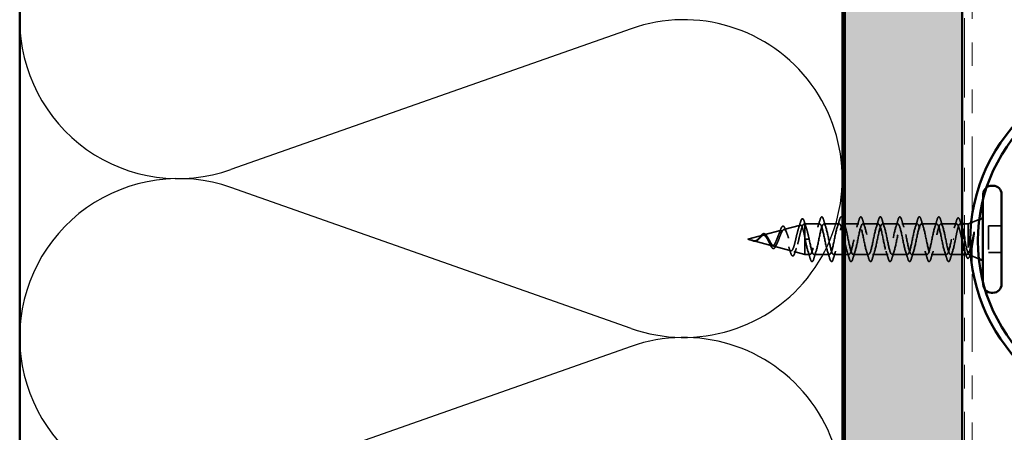
# Model space of a CAD drawing. Units: inches. Extents: x 0.6 to 33.4, y 0.6 to 21.4.
# Drawn here: x 7.5 to 11.7, y 11.8 to 13.6 of the extents above; entities that cross this region are included whole.
import ezdxf

# ---------------------------------------------------------------- set-up
doc = ezdxf.new("R2010")
doc.units = ezdxf.units.IN
doc.header["$LTSCALE"] = 2
doc.header["$MEASUREMENT"] = 0
doc.linetypes.add('DASHED', pattern=[0.2067, 0.1654, -0.0413])
doc.linetypes.add('DOUBLE_DASH_CHAIN', pattern=[1.2403, 0.6614, -0.0827, 0.1654, -0.0827, 0.1654, -0.0827])
for name, color, linetype, lineweight in [('Hatch (ANSI)', 7, 'Continuous', 18), ('Hidden (ANSI)', 7, 'DASHED', 35), ('Sketch Geometry (ANSI)', 7, 'Continuous', 25), ('Symbol (ANSI)', 7, 'Continuous', 25), ('Visible (ANSI)', 7, 'Continuous', 50)]:
    doc.layers.add(name, color=color, linetype=linetype, lineweight=lineweight)
doc.styles.add('Note Text (ANSI)', font='tahoma.ttf')
doc.dimstyles.new('Default (ANSI)$7', dxfattribs={"dimscale": 2, "dimtxt": 0.12, "dimasz": 0.098425, "dimexe": 0.125, "dimexo": 0.0625, "dimgap": 0.031496, "dimtad": 0, "dimtih": 1, "dimtoh": 1, "dimrnd": 1e-08, "dimzin": 4, "dimdsep": 46, "dimtxsty": 'Note Text (ANSI)', "dimcen": 0.09, "dimdle": 0.393701, "dimclrd": 256, "dimclre": 256, "dimclrt": 256, "dimadec": 0, "dimazin": 1, "dimtfac": 1, "dimtofl": 0, "dimtmove": 0, "dimatfit": 3, "dimfxl": 1, "dimtolj": 1, "dimtzin": 4, "dimlwd": -1, "dimlwe": -1, "dimarcsym": 0})

msp = doc.modelspace()

# ---------------------------------------------------------------- hatches: boundary and pattern name
at = {"layer": 'Hatch (ANSI)', "true_color": 0x804000}
h = msp.add_hatch(dxfattribs=at)
h.set_pattern_fill('INSUL', color=36, scale=0.75, angle=90, style=0)
h.paths.add_polyline_path([(10.97453, 1.37421), (10.97453, 17.79506), (11.47453, 17.79506), (11.47453, 1.37421)])

# ---------------------------------------------------------------- linework, layer by layer
at = {"layer": 'Hidden (ANSI)', "ltscale": 0.090585}
msp.add_line((11.56228, 12.84287), (11.56228, 12.81956), dxfattribs=at)
at = {"layer": 'Hidden (ANSI)', "ltscale": 0.047199}
msp.add_line((11.50028, 12.71737), (11.54634, 12.73594), dxfattribs=at)
at = {"layer": 'Hidden (ANSI)', "color": 30, "linetype": 'DOUBLE_DASH_CHAIN', "lineweight": 18, "ltscale": 0.034346, "true_color": 0xff8000}
msp.add_line((11.51653, 12.53692), (11.51653, 12.75395), dxfattribs=at)
at = {"layer": 'Hidden (ANSI)', "ltscale": 0.069707}
msp.add_line((10.71546, 12.69334), (10.78627, 12.71228), dxfattribs=at)
at = {"layer": 'Hidden (ANSI)', "ltscale": 0.004328}
msp.add_line((10.80078, 12.71617), (10.80528, 12.71737), dxfattribs=at)
at = {"layer": 'Hidden (ANSI)', "ltscale": 0.020374}
msp.add_line((10.80528, 12.71737), (10.80528, 12.71385), dxfattribs=at)
at = {"layer": 'Hidden (ANSI)', "ltscale": 0.060136}
msp.add_line((10.86853, 12.71737), (10.80528, 12.71737), dxfattribs=at)
at = {"layer": 'Hidden (ANSI)', "ltscale": 0.071462}
msp.add_line((10.80528, 12.71385), (10.80528, 12.65782), dxfattribs=at)
at = {"layer": 'Hidden (ANSI)', "ltscale": 0.062755}
for p, q in [((10.95153, 12.71737), (10.88553, 12.71737)), ((11.11753, 12.71737), (11.05153, 12.71737)), ((11.20053, 12.71737), (11.13453, 12.71737)), ((11.28353, 12.71737), (11.21753, 12.71737)), ((11.36653, 12.71737), (11.30053, 12.71737)), ((10.91003, 12.58737), (10.84403, 12.58737)), ((11.07603, 12.58737), (11.01003, 12.58737)), ((11.15903, 12.58737), (11.09303, 12.58737)), ((11.24203, 12.58737), (11.17603, 12.58737)), ((11.32503, 12.58737), (11.25903, 12.58737)), ((11.40803, 12.58737), (11.34203, 12.58737))]:
    msp.add_line(p, q, dxfattribs=at)
at = {"layer": 'Hidden (ANSI)', "ltscale": 0.004078}
msp.add_line((10.97291, 12.71737), (10.96853, 12.71737), dxfattribs=at)
at = {"layer": 'Hidden (ANSI)', "ltscale": 0.057038}
msp.add_line((11.03453, 12.71737), (10.97453, 12.71737), dxfattribs=at)
at = {"layer": 'Hidden (ANSI)', "ltscale": 0.063883}
msp.add_line((11.45071, 12.71737), (11.38353, 12.71737), dxfattribs=at)
at = {"layer": 'Hidden (ANSI)', "ltscale": 0.00865}
msp.add_line((11.47453, 12.71737), (11.46534, 12.71737), dxfattribs=at)
at = {"layer": 'Hidden (ANSI)', "ltscale": 0.014897}
msp.add_line((11.50028, 12.71737), (11.48453, 12.71737), dxfattribs=at)
at = {"layer": 'Hidden (ANSI)', "ltscale": 0.173517}
msp.add_line((11.50028, 12.71737), (11.50028, 12.59102), dxfattribs=at)
at = {"layer": 'Hidden (ANSI)', "ltscale": 0.107515}
msp.add_line((11.58628, 12.70887), (11.58628, 12.59587), dxfattribs=at)
at = {"layer": 'Hidden (ANSI)', "ltscale": 0.053232}
for p, q in [((11.64228, 12.70887), (11.58628, 12.70887)), ((11.64228, 12.59587), (11.58628, 12.59587))]:
    msp.add_line(p, q, dxfattribs=at)
at = {"layer": 'Hidden (ANSI)', "ltscale": 0.062337}
msp.add_line((10.56228, 12.65237), (10.62561, 12.66931), dxfattribs=at)
at = {"layer": 'Hidden (ANSI)', "ltscale": 0.022741}
msp.add_line((10.56228, 12.65237), (10.58544, 12.64617), dxfattribs=at)
at = {"layer": 'Hidden (ANSI)', "ltscale": 0.074634}
msp.add_line((10.63013, 12.67052), (10.70594, 12.6908), dxfattribs=at)
at = {"layer": 'Hidden (ANSI)', "ltscale": 0.102337}
msp.add_line((10.80528, 12.65782), (10.80528, 12.58737), dxfattribs=at)
at = {"layer": 'Hidden (ANSI)', "ltscale": 0.028664}
for p, q in [((10.81381, 12.65237), (10.80628, 12.65237)), ((10.82328, 12.65237), (10.81574, 12.65237))]:
    msp.add_line(p, q, dxfattribs=at)
at = {"layer": 'Hidden (ANSI)', "ltscale": 0.002412}
for p, q in [((10.81381, 12.65237), (10.81574, 12.65237)), ((11.43824, 12.65237), (11.43631, 12.65237))]:
    msp.add_line(p, q, dxfattribs=at)
at = {"layer": 'Hidden (ANSI)', "ltscale": 0.077103}
msp.add_line((10.58746, 12.64563), (10.66577, 12.62468), dxfattribs=at)
at = {"layer": 'Hidden (ANSI)', "ltscale": 0.072171}
msp.add_line((10.67279, 12.62281), (10.7461, 12.6032), dxfattribs=at)
at = {"layer": 'Hidden (ANSI)', "ltscale": 0.046387}
msp.add_line((10.75812, 12.59998), (10.80528, 12.58737), dxfattribs=at)
at = {"layer": 'Hidden (ANSI)', "ltscale": 0.020614}
msp.add_line((10.82703, 12.58737), (10.80528, 12.58737), dxfattribs=at)
at = {"layer": 'Hidden (ANSI)', "ltscale": 0.035616}
msp.add_line((10.96453, 12.58737), (10.92703, 12.58737), dxfattribs=at)
at = {"layer": 'Hidden (ANSI)', "ltscale": 0.017516}
msp.add_line((10.99303, 12.58737), (10.97453, 12.58737), dxfattribs=at)
at = {"layer": 'Hidden (ANSI)', "ltscale": 0.047044}
msp.add_line((11.47453, 12.58737), (11.42503, 12.58737), dxfattribs=at)
at = {"layer": 'Hidden (ANSI)', "ltscale": 0.009472}
msp.add_line((11.49458, 12.58737), (11.48453, 12.58737), dxfattribs=at)
at = {"layer": 'Hidden (ANSI)', "ltscale": 0.041524}
msp.add_line((11.50408, 12.58584), (11.54461, 12.56949), dxfattribs=at)
at = {"layer": 'Hidden (ANSI)', "ltscale": 0.057236}
msp.add_line((11.56228, 12.4713), (11.56228, 12.46187), dxfattribs=at)
at = {"layer": 'Hidden (ANSI)', "ltscale": 0.033885}
msp.add_arc((11.59928, 12.84287), 0.037, 124.74018, 180, dxfattribs=at)
at = {"layer": 'Hidden (ANSI)', "ltscale": 0.025926}
msp.add_arc((11.59928, 12.46187), 0.037, 180, 222.31877, dxfattribs=at)
at = {"layer": 'Hidden (ANSI)', "ltscale": 0.089635}
msp.add_open_spline([(10.78639, 12.72566), (10.78787, 12.73068), (10.78933, 12.73443), (10.79245, 12.73913), (10.7947, 12.74017), (10.7981, 12.73806), (10.79929, 12.73609), (10.80115, 12.73167), (10.8018, 12.72982), (10.80244, 12.72771)], degree=3, knots=[0, 0, 0, 0, 0.07164699, 0.07164699, 0.14483003, 0.14483003, 0.20533237, 0.20533237, 0.23843808, 0.23843808, 0.23843808, 0.23843808], dxfattribs=at)
at = {"layer": 'Hidden (ANSI)', "ltscale": 0.031888}
for points in [[(10.8597, 12.70339), (10.86311, 12.7138), (10.86634, 12.72446), (10.86947, 12.73515)], [(10.88458, 12.73515), (10.88771, 12.72446), (10.89094, 12.7138), (10.89435, 12.70339)], [(10.9427, 12.70339), (10.94611, 12.7138), (10.94934, 12.72446), (10.95247, 12.73515)], [(11.0257, 12.70339), (11.02911, 12.7138), (11.03234, 12.72446), (11.03547, 12.73515)], [(11.05058, 12.73515), (11.05371, 12.72446), (11.05694, 12.7138), (11.06035, 12.70339)], [(11.1087, 12.70339), (11.11211, 12.7138), (11.11534, 12.72446), (11.11847, 12.73515)], [(11.13358, 12.73515), (11.13671, 12.72446), (11.13994, 12.7138), (11.14335, 12.70339)], [(11.1917, 12.70339), (11.19511, 12.7138), (11.19834, 12.72446), (11.20147, 12.73515)], [(11.21658, 12.73515), (11.21971, 12.72446), (11.22294, 12.7138), (11.22635, 12.70339)], [(11.2747, 12.70339), (11.27811, 12.7138), (11.28134, 12.72446), (11.28447, 12.73515)], [(11.29958, 12.73515), (11.30271, 12.72446), (11.30594, 12.7138), (11.30935, 12.70339)], [(11.3577, 12.70339), (11.36111, 12.7138), (11.36434, 12.72446), (11.36747, 12.73515)], [(11.38258, 12.73515), (11.38571, 12.72446), (11.38894, 12.7138), (11.39235, 12.70339)], [(10.82797, 12.56959), (10.82484, 12.58028), (10.82161, 12.59094), (10.8182, 12.60135)], [(10.85285, 12.60135), (10.84944, 12.59094), (10.84621, 12.58028), (10.84308, 12.56959)], [(10.91097, 12.56959), (10.90784, 12.58028), (10.90461, 12.59094), (10.9012, 12.60135)], [(10.93585, 12.60135), (10.93244, 12.59094), (10.92921, 12.58028), (10.92608, 12.56959)], [(10.99397, 12.56959), (10.99084, 12.58028), (10.98761, 12.59094), (10.9842, 12.60135)], [(11.01885, 12.60135), (11.01544, 12.59094), (11.01221, 12.58028), (11.00908, 12.56959)], [(11.07697, 12.56959), (11.07384, 12.58028), (11.07061, 12.59094), (11.0672, 12.60135)], [(11.10185, 12.60135), (11.09844, 12.59094), (11.09521, 12.58028), (11.09208, 12.56959)], [(11.15997, 12.56959), (11.15684, 12.58028), (11.15361, 12.59094), (11.1502, 12.60135)], [(11.18485, 12.60135), (11.18144, 12.59094), (11.17821, 12.58028), (11.17508, 12.56959)], [(11.24297, 12.56959), (11.23984, 12.58028), (11.23661, 12.59094), (11.2332, 12.60135)], [(11.26785, 12.60135), (11.26444, 12.59094), (11.26121, 12.58028), (11.25808, 12.56959)], [(11.32597, 12.56959), (11.32284, 12.58028), (11.31961, 12.59094), (11.3162, 12.60135)], [(11.35085, 12.60135), (11.34744, 12.59094), (11.34421, 12.58028), (11.34108, 12.56959)], [(11.40897, 12.56959), (11.40584, 12.58028), (11.40261, 12.59094), (11.3992, 12.60135)], [(11.43385, 12.60135), (11.43044, 12.59094), (11.42721, 12.58028), (11.42408, 12.56959)]]:
    msp.add_open_spline(points, degree=3, dxfattribs=at)
at = {"layer": 'Hidden (ANSI)', "ltscale": 0.090851}
for points in [[(10.86947, 12.73515), (10.87096, 12.74022), (10.87242, 12.74378), (10.87494, 12.74673), (10.87594, 12.74738), (10.8789, 12.74734), (10.8803, 12.74572), (10.88259, 12.74124), (10.88359, 12.73852), (10.88458, 12.73515)], [(11.03547, 12.73515), (11.03696, 12.74022), (11.03842, 12.74378), (11.04094, 12.74673), (11.04194, 12.74738), (11.0449, 12.74734), (11.0463, 12.74572), (11.04859, 12.74124), (11.04959, 12.73852), (11.05058, 12.73515)], [(11.11847, 12.73515), (11.11996, 12.74022), (11.12142, 12.74378), (11.12394, 12.74673), (11.12494, 12.74738), (11.1279, 12.74734), (11.1293, 12.74572), (11.13159, 12.74124), (11.13259, 12.73852), (11.13358, 12.73515)], [(11.20147, 12.73515), (11.20296, 12.74022), (11.20442, 12.74378), (11.20694, 12.74673), (11.20794, 12.74738), (11.2109, 12.74734), (11.2123, 12.74572), (11.21459, 12.74124), (11.21559, 12.73852), (11.21658, 12.73515)], [(11.28447, 12.73515), (11.28596, 12.74022), (11.28742, 12.74378), (11.28994, 12.74673), (11.29094, 12.74738), (11.2939, 12.74734), (11.2953, 12.74572), (11.29759, 12.74124), (11.29859, 12.73852), (11.29958, 12.73515)], [(11.36747, 12.73515), (11.36896, 12.74022), (11.37042, 12.74378), (11.37294, 12.74673), (11.37394, 12.74738), (11.3769, 12.74734), (11.3783, 12.74572), (11.38059, 12.74124), (11.38159, 12.73852), (11.38258, 12.73515)], [(10.84308, 12.56959), (10.84159, 12.56452), (10.84013, 12.56096), (10.83761, 12.55801), (10.83661, 12.55735), (10.83365, 12.5574), (10.83225, 12.55902), (10.82996, 12.5635), (10.82896, 12.56621), (10.82797, 12.56959)], [(10.92608, 12.56959), (10.92459, 12.56452), (10.92313, 12.56096), (10.92061, 12.55801), (10.91961, 12.55735), (10.91665, 12.5574), (10.91525, 12.55902), (10.91296, 12.5635), (10.91196, 12.56621), (10.91097, 12.56959)], [(11.00908, 12.56959), (11.00759, 12.56452), (11.00613, 12.56096), (11.00361, 12.55801), (11.00261, 12.55735), (10.99965, 12.5574), (10.99825, 12.55902), (10.99596, 12.5635), (10.99496, 12.56621), (10.99397, 12.56959)], [(11.09208, 12.56959), (11.09059, 12.56452), (11.08913, 12.56096), (11.08661, 12.55801), (11.08561, 12.55735), (11.08265, 12.5574), (11.08125, 12.55902), (11.07896, 12.5635), (11.07796, 12.56621), (11.07697, 12.56959)], [(11.17508, 12.56959), (11.17359, 12.56452), (11.17213, 12.56096), (11.16961, 12.55801), (11.16861, 12.55735), (11.16565, 12.5574), (11.16425, 12.55902), (11.16196, 12.5635), (11.16096, 12.56621), (11.15997, 12.56959)], [(11.25808, 12.56959), (11.25659, 12.56452), (11.25513, 12.56096), (11.25261, 12.55801), (11.25161, 12.55735), (11.24865, 12.5574), (11.24725, 12.55902), (11.24496, 12.5635), (11.24396, 12.56621), (11.24297, 12.56959)], [(11.34108, 12.56959), (11.33959, 12.56452), (11.33813, 12.56096), (11.33561, 12.55801), (11.33461, 12.55735), (11.33165, 12.5574), (11.33025, 12.55902), (11.32796, 12.5635), (11.32696, 12.56621), (11.32597, 12.56959)], [(11.42408, 12.56959), (11.42259, 12.56452), (11.42113, 12.56096), (11.41861, 12.55801), (11.41761, 12.55735), (11.41465, 12.5574), (11.41325, 12.55902), (11.41096, 12.5635), (11.40996, 12.56621), (11.40897, 12.56959)]]:
    msp.add_open_spline(points, degree=3, knots=[0, 0, 0, 0, 0.08068206, 0.08068206, 0.12137804, 0.12137804, 0.18811443, 0.18811443, 0.24184971, 0.24184971, 0.24184971, 0.24184971], dxfattribs=at)
at = {"layer": 'Hidden (ANSI)', "ltscale": 0.070401}
msp.add_open_spline([(10.95247, 12.73515), (10.95396, 12.74022), (10.95542, 12.74378), (10.95794, 12.74673), (10.95894, 12.74738), (10.96188, 12.74734), (10.96327, 12.74575), (10.96453, 12.74331)], degree=3, knots=[0, 0, 0, 0, 0.08068206, 0.08068206, 0.12137804, 0.12137804, 0.1874073, 0.1874073, 0.1874073, 0.1874073], dxfattribs=at)
at = {"layer": 'Hidden (ANSI)', "ltscale": 0.090202}
msp.add_open_spline([(11.44997, 12.73078), (11.45146, 12.73574), (11.45293, 12.73926), (11.45547, 12.74217), (11.45648, 12.74282), (11.45942, 12.74282), (11.46085, 12.74126), (11.46332, 12.73668), (11.46447, 12.73359), (11.46562, 12.72968)], degree=3, knots=[0, 0, 0, 0, 0.07823642, 0.07823642, 0.11746311, 0.11746311, 0.18161919, 0.18161919, 0.24008214, 0.24008214, 0.24008214, 0.24008214], dxfattribs=at)
at = {"layer": 'Hidden (ANSI)', "ltscale": 0.544082}
msp.add_open_spline([(10.80528, 12.65782), (10.8036, 12.66627), (10.80192, 12.67441), (10.79854, 12.68894), (10.79686, 12.69523), (10.79348, 12.7051), (10.7918, 12.70864), (10.78841, 12.71253), (10.78673, 12.7129), (10.78334, 12.71045), (10.78166, 12.70772), (10.77826, 12.69958), (10.77658, 12.6943), (10.77318, 12.68197), (10.7715, 12.67507), (10.7681, 12.66062), (10.76641, 12.65324), (10.76301, 12.63902), (10.76132, 12.63232), (10.75791, 12.62052), (10.75622, 12.61551), (10.75281, 12.60786), (10.75112, 12.60524), (10.7477, 12.60272), (10.74601, 12.60278), (10.74259, 12.60555), (10.74089, 12.60815), (10.73746, 12.6155), (10.73577, 12.62011), (10.73233, 12.63064), (10.73063, 12.63643), (10.72719, 12.64832), (10.72549, 12.6543), (10.72204, 12.6656), (10.72034, 12.67081), (10.71688, 12.67974), (10.71517, 12.6834), (10.71171, 12.68868), (10.70999, 12.69029), (10.70652, 12.69127), (10.7048, 12.69069), (10.70132, 12.68747), (10.6996, 12.68493), (10.69611, 12.67831), (10.69438, 12.67435), (10.69087, 12.66562), (10.68914, 12.66098), (10.68562, 12.65172), (10.68388, 12.64722), (10.68035, 12.63902), (10.6786, 12.63539), (10.67505, 12.62956), (10.67329, 12.62736), (10.66972, 12.62471), (10.66795, 12.62422), (10.66436, 12.62497), (10.66258, 12.62614), (10.65896, 12.6299), (10.65717, 12.63239), (10.65373, 12.63789), (10.65214, 12.64072), (10.64892, 12.64656), (10.64733, 12.6495), (10.64569, 12.65237)], degree=3, knots=[0, 0, 0, 0, 0.0662455, 0.0662455, 0.1312266, 0.1312266, 0.1949439, 0.1949439, 0.2573984, 0.2573984, 0.3185909, 0.3185909, 0.3785225, 0.3785225, 0.4371941, 0.4371941, 0.4946071, 0.4946071, 0.5507627, 0.5507627, 0.6056626, 0.6056626, 0.6593082, 0.6593082, 0.7117016, 0.7117016, 0.7628447, 0.7628447, 0.8127399, 0.8127399, 0.8613896, 0.8613896, 0.9087967, 0.9087967, 0.9549645, 0.9549645, 0.9998965, 0.9998965, 1.0435967, 1.0435967, 1.0860698, 1.0860698, 1.1273208, 1.1273208, 1.1673558, 1.1673558, 1.2061815, 1.2061815, 1.2438056, 1.2438056, 1.2802371, 1.2802371, 1.3154864, 1.3154864, 1.3495657, 1.3495657, 1.3824892, 1.3824892, 1.4142741, 1.4142741, 1.4412543, 1.4412543, 1.4671582, 1.4671582, 1.4671582, 1.4671582], dxfattribs=at)
at = {"layer": 'Hidden (ANSI)', "ltscale": 0.504207}
msp.add_open_spline([(10.65146, 12.65237), (10.65349, 12.6488), (10.65544, 12.64513), (10.65938, 12.638), (10.66132, 12.63464), (10.66522, 12.62883), (10.66713, 12.62648), (10.67099, 12.62327), (10.67289, 12.62249), (10.67672, 12.62271), (10.67861, 12.62377), (10.68242, 12.62766), (10.68429, 12.63051), (10.68807, 12.63763), (10.68994, 12.64187), (10.6937, 12.65116), (10.69556, 12.65612), (10.6993, 12.66605), (10.70115, 12.67089), (10.70488, 12.67971), (10.70672, 12.68355), (10.71044, 12.68963), (10.71227, 12.69175), (10.71598, 12.69384), (10.71781, 12.69373), (10.7215, 12.69121), (10.72332, 12.68876), (10.72701, 12.68178), (10.72883, 12.67727), (10.7325, 12.66674), (10.73431, 12.66081), (10.73798, 12.64832), (10.73979, 12.64189), (10.74345, 12.62943), (10.74526, 12.62355), (10.74891, 12.61322), (10.75071, 12.60891), (10.75436, 12.60253), (10.75616, 12.60059), (10.7598, 12.59945), (10.7616, 12.60033), (10.76523, 12.60488), (10.76703, 12.60857), (10.77066, 12.61835), (10.77245, 12.62439), (10.77607, 12.63805), (10.77787, 12.64557), (10.78149, 12.66108), (10.78328, 12.66892), (10.78689, 12.68384), (10.78868, 12.69075), (10.79229, 12.70263), (10.79408, 12.70744), (10.79745, 12.71378), (10.79901, 12.71557), (10.80216, 12.71664), (10.80372, 12.71587), (10.80528, 12.71385)], degree=3, knots=[0, 0, 0, 0, 0.0315308, 0.0315308, 0.0641805, 0.0641805, 0.0979786, 0.0979786, 0.1329491, 0.1329491, 0.1691118, 0.1691118, 0.2064833, 0.2064833, 0.2450775, 0.2450775, 0.2849064, 0.2849064, 0.3259802, 0.3259802, 0.3683075, 0.3683075, 0.4118959, 0.4118959, 0.4567522, 0.4567522, 0.5028821, 0.5028821, 0.5502906, 0.5502906, 0.5989824, 0.5989824, 0.6489613, 0.6489613, 0.7002309, 0.7002309, 0.7527945, 0.7527945, 0.8066547, 0.8066547, 0.8618141, 0.8618141, 0.918275, 0.918275, 0.9760395, 0.9760395, 1.0351092, 1.0351092, 1.095486, 1.095486, 1.1571712, 1.1571712, 1.2201662, 1.2201662, 1.2761521, 1.2761521, 1.3331843, 1.3331843, 1.3331843, 1.3331843], dxfattribs=at)
at = {"layer": 'Hidden (ANSI)', "ltscale": 0.081682}
msp.add_open_spline([(10.70029, 12.6898), (10.70177, 12.69407), (10.70325, 12.69773), (10.70619, 12.70341), (10.70766, 12.70548), (10.71094, 12.70794), (10.713, 12.70808), (10.71613, 12.70611), (10.71738, 12.70453), (10.71981, 12.70027), (10.72099, 12.69753), (10.72214, 12.6943)], degree=3, knots=[0, 0, 0, 0, 0.04479433, 0.04479433, 0.08988222, 0.08988222, 0.13800878, 0.13800878, 0.17766259, 0.17766259, 0.21728107, 0.21728107, 0.21728107, 0.21728107], dxfattribs=at)
at = {"layer": 'Hidden (ANSI)', "ltscale": 0.01577}
msp.add_open_spline([(10.72214, 12.6943), (10.72394, 12.68929), (10.7258, 12.68438), (10.72775, 12.6797)], degree=3, dxfattribs=at)
at = {"layer": 'Hidden (ANSI)', "ltscale": 0.028509}
msp.add_open_spline([(10.77762, 12.69729), (10.78069, 12.70658), (10.78358, 12.71611), (10.78639, 12.72566)], degree=3, dxfattribs=at)
at = {"layer": 'Hidden (ANSI)', "ltscale": 0.02659}
msp.add_open_spline([(10.80244, 12.72771), (10.80514, 12.71886), (10.80792, 12.71005), (10.81084, 12.70147)], degree=3, dxfattribs=at)
at = {"layer": 'Hidden (ANSI)', "ltscale": 0.078553}
msp.add_open_spline([(10.80528, 12.71385), (10.80721, 12.71103), (10.80913, 12.7066), (10.813, 12.69503), (10.81492, 12.68801), (10.81793, 12.67584), (10.819, 12.67129), (10.82114, 12.66194), (10.8222, 12.65716), (10.82328, 12.65237)], degree=3, knots=[0, 0, 0, 0, 0.06772236, 0.06772236, 0.13544473, 0.13544473, 0.17287087, 0.17287087, 0.21029702, 0.21029702, 0.21029702, 0.21029702], dxfattribs=at)
at = {"layer": 'Hidden (ANSI)', "ltscale": 0.958313}
msp.add_open_spline([(10.96453, 12.68812), (10.96154, 12.70032), (10.95855, 12.70994), (10.95556, 12.71436), (10.95012, 12.72241), (10.94468, 12.71268), (10.93924, 12.69123), (10.9338, 12.66977), (10.92836, 12.63814), (10.92292, 12.61596), (10.91748, 12.59379), (10.91204, 12.58268), (10.9066, 12.58954), (10.90117, 12.59639), (10.89573, 12.62071), (10.89029, 12.6474), (10.88485, 12.67408), (10.87941, 12.70121), (10.87397, 12.71193), (10.86853, 12.72265), (10.86309, 12.71619), (10.85765, 12.69656), (10.85221, 12.67693), (10.84677, 12.64556), (10.84133, 12.62191), (10.83589, 12.59827), (10.83045, 12.58406), (10.82502, 12.58812), (10.81958, 12.59218), (10.81414, 12.6142), (10.8087, 12.64052), (10.80789, 12.64442), (10.80708, 12.6484), (10.80628, 12.65237)], degree=3, knots=[35.1439799, 35.1439799, 35.1439799, 35.1439799, 35.8230314, 35.8230314, 35.8230314, 37.0583084, 37.0583084, 37.0583084, 38.2935853, 38.2935853, 38.2935853, 39.5288622, 39.5288622, 39.5288622, 40.7641392, 40.7641392, 40.7641392, 41.9994161, 41.9994161, 41.9994161, 43.2346931, 43.2346931, 43.2346931, 44.46997, 44.46997, 44.46997, 45.705247, 45.705247, 45.705247, 46.9405239, 46.9405239, 46.9405239, 47.1238898, 47.1238898, 47.1238898, 47.1238898], dxfattribs=at)
at = {"layer": 'Hidden (ANSI)', "ltscale": 1.076982}
msp.add_open_spline([(10.82328, 12.65237), (10.82871, 12.6256), (10.83415, 12.59981), (10.83959, 12.59099), (10.84503, 12.58218), (10.85047, 12.59099), (10.85591, 12.61195), (10.86135, 12.63291), (10.86679, 12.66451), (10.87223, 12.68713), (10.87767, 12.70974), (10.88311, 12.72174), (10.88855, 12.71568), (10.89399, 12.70961), (10.89943, 12.68591), (10.90486, 12.6593), (10.9103, 12.63269), (10.91574, 12.60508), (10.92118, 12.59362), (10.92662, 12.58217), (10.93206, 12.58769), (10.9375, 12.60676), (10.94294, 12.62582), (10.94838, 12.65706), (10.95382, 12.68108), (10.95926, 12.70509), (10.9647, 12.72014), (10.97014, 12.71689), (10.97557, 12.71363), (10.98101, 12.6923), (10.98645, 12.66615), (10.99189, 12.63999), (10.99733, 12.61089), (11.00277, 12.59692), (11.00821, 12.58296), (11.01365, 12.58512), (11.01909, 12.60208), (11.02453, 12.61904), (11.02997, 12.64956), (11.03541, 12.6747), (11.04085, 12.69983), (11.04629, 12.71777), (11.05172, 12.71736), (11.05716, 12.71696), (11.0626, 12.69824), (11.06804, 12.67284), (11.07348, 12.64744), (11.07892, 12.61718), (11.08436, 12.60086), (11.0898, 12.58453), (11.09524, 12.58332), (11.10068, 12.59798), (11.10612, 12.61263), (11.11156, 12.64209), (11.117, 12.66806), (11.12244, 12.69403), (11.12787, 12.71465), (11.13331, 12.7171), (11.13875, 12.71955), (11.14419, 12.70366), (11.14963, 12.6793), (11.15507, 12.65494), (11.16051, 12.62387), (11.16595, 12.60538), (11.17139, 12.58689), (11.17683, 12.58231), (11.18227, 12.59449), (11.18771, 12.60667), (11.19315, 12.63473), (11.19859, 12.66125), (11.20402, 12.68776), (11.20946, 12.71082), (11.2149, 12.71609), (11.22034, 12.72137), (11.22578, 12.70849), (11.23122, 12.68545), (11.23666, 12.66241), (11.2421, 12.63088), (11.24754, 12.61043), (11.25298, 12.58998), (11.25842, 12.5821), (11.26386, 12.59167), (11.2693, 12.60124), (11.27474, 12.62758), (11.28017, 12.65433), (11.28561, 12.68109), (11.29105, 12.70632), (11.29649, 12.71436), (11.30193, 12.72241), (11.30737, 12.71268), (11.31281, 12.69123), (11.31825, 12.66977), (11.32369, 12.63814), (11.32913, 12.61596), (11.33457, 12.59379), (11.34001, 12.58268), (11.34545, 12.58954), (11.35089, 12.59639), (11.35632, 12.62071), (11.36176, 12.6474), (11.3672, 12.67408), (11.37264, 12.70121), (11.37808, 12.71193), (11.38352, 12.72265), (11.38896, 12.71619), (11.3944, 12.69656), (11.39984, 12.67693), (11.40528, 12.64556), (11.41072, 12.62191), (11.41616, 12.59827), (11.4216, 12.58406), (11.42704, 12.58812), (11.43247, 12.59218), (11.43791, 12.6142), (11.44335, 12.64052), (11.44416, 12.64442), (11.44497, 12.6484), (11.44578, 12.65237)], degree=3, knots=[-47.1238898, -47.1238898, -47.1238898, -47.1238898, -45.8886129, -45.8886129, -45.8886129, -44.6533359, -44.6533359, -44.6533359, -43.418059, -43.418059, -43.418059, -42.182782, -42.182782, -42.182782, -40.9475051, -40.9475051, -40.9475051, -39.7122281, -39.7122281, -39.7122281, -38.4769512, -38.4769512, -38.4769512, -37.2416742, -37.2416742, -37.2416742, -36.0063973, -36.0063973, -36.0063973, -34.7711204, -34.7711204, -34.7711204, -33.5358434, -33.5358434, -33.5358434, -32.3005665, -32.3005665, -32.3005665, -31.0652895, -31.0652895, -31.0652895, -29.8300126, -29.8300126, -29.8300126, -28.5947356, -28.5947356, -28.5947356, -27.3594587, -27.3594587, -27.3594587, -26.1241817, -26.1241817, -26.1241817, -24.8889048, -24.8889048, -24.8889048, -23.6536278, -23.6536278, -23.6536278, -22.4183509, -22.4183509, -22.4183509, -21.183074, -21.183074, -21.183074, -19.947797, -19.947797, -19.947797, -18.7125201, -18.7125201, -18.7125201, -17.4772431, -17.4772431, -17.4772431, -16.2419662, -16.2419662, -16.2419662, -15.0066892, -15.0066892, -15.0066892, -13.7714123, -13.7714123, -13.7714123, -12.5361353, -12.5361353, -12.5361353, -11.3008584, -11.3008584, -11.3008584, -10.0655815, -10.0655815, -10.0655815, -8.8303045, -8.8303045, -8.8303045, -7.5950276, -7.5950276, -7.5950276, -6.3597506, -6.3597506, -6.3597506, -5.1244737, -5.1244737, -5.1244737, -3.8891967, -3.8891967, -3.8891967, -2.6539198, -2.6539198, -2.6539198, -1.4186428, -1.4186428, -1.4186428, -0.1833659, -0.1833659, -0.1833659, 0, 0, 0, 0], dxfattribs=at)
at = {"layer": 'Hidden (ANSI)', "ltscale": 1.100234}
msp.add_open_spline([(11.42878, 12.65237), (11.42334, 12.6256), (11.4179, 12.59981), (11.41246, 12.59099), (11.40702, 12.58218), (11.40158, 12.59099), (11.39614, 12.61195), (11.3907, 12.63291), (11.38526, 12.66451), (11.37982, 12.68713), (11.37438, 12.70974), (11.36894, 12.72174), (11.3635, 12.71568), (11.35806, 12.70961), (11.35263, 12.68591), (11.34719, 12.6593), (11.34175, 12.63269), (11.33631, 12.60508), (11.33087, 12.59362), (11.32543, 12.58217), (11.31999, 12.58769), (11.31455, 12.60676), (11.30911, 12.62582), (11.30367, 12.65706), (11.29823, 12.68108), (11.29279, 12.70509), (11.28735, 12.72014), (11.28191, 12.71689), (11.27648, 12.71363), (11.27104, 12.6923), (11.2656, 12.66615), (11.26016, 12.63999), (11.25472, 12.61089), (11.24928, 12.59692), (11.24384, 12.58296), (11.2384, 12.58512), (11.23296, 12.60208), (11.22752, 12.61904), (11.22208, 12.64956), (11.21664, 12.6747), (11.2112, 12.69983), (11.20576, 12.71777), (11.20033, 12.71736), (11.19489, 12.71696), (11.18945, 12.69824), (11.18401, 12.67284), (11.17857, 12.64744), (11.17313, 12.61718), (11.16769, 12.60086), (11.16225, 12.58453), (11.15681, 12.58332), (11.15137, 12.59798), (11.14593, 12.61263), (11.14049, 12.64209), (11.13505, 12.66806), (11.12961, 12.69403), (11.12418, 12.71465), (11.11874, 12.7171), (11.1133, 12.71955), (11.10786, 12.70366), (11.10242, 12.6793), (11.09698, 12.65494), (11.09154, 12.62387), (11.0861, 12.60538), (11.08066, 12.58689), (11.07522, 12.58231), (11.06978, 12.59449), (11.06434, 12.60667), (11.0589, 12.63473), (11.05346, 12.66125), (11.04803, 12.68776), (11.04259, 12.71082), (11.03715, 12.71609), (11.03171, 12.72137), (11.02627, 12.70849), (11.02083, 12.68545), (11.01539, 12.66241), (11.00995, 12.63088), (11.00451, 12.61043), (10.99907, 12.58998), (10.99363, 12.5821), (10.98819, 12.59167), (10.98364, 12.59968), (10.97908, 12.61946), (10.97453, 12.64139)], degree=3, knots=[0, 0, 0, 0, 1.2352769, 1.2352769, 1.2352769, 2.4705539, 2.4705539, 2.4705539, 3.7058308, 3.7058308, 3.7058308, 4.9411078, 4.9411078, 4.9411078, 6.1763847, 6.1763847, 6.1763847, 7.4116617, 7.4116617, 7.4116617, 8.6469386, 8.6469386, 8.6469386, 9.8822156, 9.8822156, 9.8822156, 11.1174925, 11.1174925, 11.1174925, 12.3527695, 12.3527695, 12.3527695, 13.5880464, 13.5880464, 13.5880464, 14.8233233, 14.8233233, 14.8233233, 16.0586003, 16.0586003, 16.0586003, 17.2938772, 17.2938772, 17.2938772, 18.5291542, 18.5291542, 18.5291542, 19.7644311, 19.7644311, 19.7644311, 20.9997081, 20.9997081, 20.9997081, 22.234985, 22.234985, 22.234985, 23.470262, 23.470262, 23.470262, 24.7055389, 24.7055389, 24.7055389, 25.9408158, 25.9408158, 25.9408158, 27.1760928, 27.1760928, 27.1760928, 28.4113697, 28.4113697, 28.4113697, 29.6466467, 29.6466467, 29.6466467, 30.8819236, 30.8819236, 30.8819236, 32.1172006, 32.1172006, 32.1172006, 33.3524775, 33.3524775, 33.3524775, 34.3869696, 34.3869696, 34.3869696, 34.3869696], dxfattribs=at)
at = {"layer": 'Hidden (ANSI)', "ltscale": 0.008845}
msp.add_open_spline([(10.97453, 12.71218), (10.97546, 12.70924), (10.9764, 12.7063), (10.97735, 12.70339)], degree=3, dxfattribs=at)
at = {"layer": 'Hidden (ANSI)', "ltscale": 0.207352}
msp.add_open_spline([(11.47453, 12.64363), (11.47384, 12.64679), (11.47316, 12.64999), (11.47061, 12.66186), (11.46876, 12.67041), (11.46504, 12.68628), (11.4632, 12.69345), (11.45948, 12.70539), (11.45764, 12.71006), (11.45392, 12.71621), (11.45208, 12.71763), (11.44836, 12.71702), (11.44652, 12.71499), (11.4428, 12.70772), (11.44095, 12.70255), (11.43737, 12.69021), (11.43566, 12.68333), (11.43221, 12.66836), (11.4305, 12.6604), (11.42878, 12.65237)], degree=3, knots=[0.31239944, 0.31239944, 0.31239944, 0.31239944, 0.33740864, 0.33740864, 0.40489037, 0.40489037, 0.4723721, 0.4723721, 0.53985383, 0.53985383, 0.60733556, 0.60733556, 0.67481729, 0.67481729, 0.74229902, 0.74229902, 0.8048716, 0.8048716, 0.86744418, 0.86744418, 0.86744418, 0.86744418], dxfattribs=at)
at = {"layer": 'Hidden (ANSI)', "ltscale": 0.028762}
msp.add_open_spline([(11.441, 12.70228), (11.44413, 12.71161), (11.44709, 12.72117), (11.44997, 12.73078)], degree=3, dxfattribs=at)
at = {"layer": 'Hidden (ANSI)', "ltscale": 0.145397}
msp.add_open_spline([(11.44578, 12.65237), (11.44743, 12.66099), (11.44906, 12.66952), (11.45237, 12.68542), (11.454, 12.69263), (11.4573, 12.70473), (11.45894, 12.70949), (11.46224, 12.71591), (11.46388, 12.71749), (11.46718, 12.71723), (11.46882, 12.71539), (11.47183, 12.7091), (11.47317, 12.70523), (11.47453, 12.70047)], degree=3, knots=[0, 0, 0, 0, 0.06687142, 0.06687142, 0.13374283, 0.13374283, 0.20061425, 0.20061425, 0.26748567, 0.26748567, 0.33435708, 0.33435708, 0.38933872, 0.38933872, 0.38933872, 0.38933872], dxfattribs=at)
at = {"layer": 'Hidden (ANSI)', "ltscale": 0.025203}
msp.add_open_spline([(11.46562, 12.72968), (11.4681, 12.72123), (11.47065, 12.7128), (11.47331, 12.70451)], degree=3, dxfattribs=at)
at = {"layer": 'Hidden (ANSI)', "ltscale": 0.083957}
msp.add_open_spline([(10.64569, 12.65237), (10.64387, 12.65555), (10.64203, 12.65856), (10.63827, 12.66368), (10.6364, 12.66576), (10.63259, 12.66865), (10.63069, 12.66947), (10.62681, 12.66976), (10.62488, 12.66927), (10.62091, 12.66716), (10.61894, 12.66561), (10.61487, 12.66183), (10.61284, 12.65969), (10.60863, 12.65533), (10.60654, 12.6532), (10.60216, 12.64947), (10.59998, 12.64795), (10.59632, 12.6463), (10.59496, 12.64587), (10.59222, 12.6454), (10.59086, 12.64534), (10.58946, 12.64545)], degree=3, knots=[0, 0, 0, 0, 0.02818547, 0.02818547, 0.05535616, 0.05535616, 0.08155578, 0.08155578, 0.10684016, 0.10684016, 0.13128192, 0.13128192, 0.1549776, 0.1549776, 0.17805851, 0.17805851, 0.20070773, 0.20070773, 0.21389493, 0.21389493, 0.22660204, 0.22660204, 0.22660204, 0.22660204], dxfattribs=at)
at = {"layer": 'Hidden (ANSI)', "ltscale": 0.089656}
msp.add_open_spline([(10.59173, 12.64487), (10.59454, 12.64466), (10.59717, 12.6451), (10.6024, 12.64728), (10.60485, 12.64895), (10.60973, 12.65311), (10.61204, 12.65549), (10.61668, 12.66034), (10.6189, 12.66271), (10.62334, 12.66683), (10.62549, 12.66848), (10.6298, 12.67064), (10.63188, 12.67107), (10.63608, 12.6705), (10.63812, 12.66947), (10.64208, 12.66617), (10.64395, 12.66399), (10.64774, 12.6587), (10.64961, 12.65562), (10.65146, 12.65237)], degree=3, knots=[0, 0, 0, 0, 0.02542118, 0.02542118, 0.05061597, 0.05061597, 0.07599611, 0.07599611, 0.10184452, 0.10184452, 0.12835573, 0.12835573, 0.15566688, 0.15566688, 0.18387744, 0.18387744, 0.21097071, 0.21097071, 0.23938117, 0.23938117, 0.23938117, 0.23938117], dxfattribs=at)
at = {"layer": 'Hidden (ANSI)', "ltscale": 0.004115}
msp.add_open_spline([(10.6089, 12.65562), (10.60954, 12.65626), (10.61017, 12.657), (10.61079, 12.6578)], degree=3, dxfattribs=at)
at = {"layer": 'Hidden (ANSI)', "ltscale": 0.060473}
msp.add_open_spline([(10.61079, 12.6578), (10.61238, 12.65985), (10.61393, 12.66196), (10.61695, 12.66592), (10.61844, 12.66781), (10.62144, 12.6712), (10.62298, 12.67269), (10.62608, 12.675), (10.62769, 12.67578), (10.63093, 12.67638), (10.6326, 12.67615), (10.63572, 12.67473), (10.6372, 12.67357), (10.63938, 12.67122), (10.64015, 12.67027), (10.64182, 12.66794), (10.64273, 12.66651), (10.64362, 12.66497)], degree=3, knots=[0, 0, 0, 0, 0.0197555, 0.0197555, 0.03988666, 0.03988666, 0.0616204, 0.0616204, 0.08488787, 0.08488787, 0.10885198, 0.10885198, 0.13211452, 0.13211452, 0.14507713, 0.14507713, 0.16101236, 0.16101236, 0.16101236, 0.16101236], dxfattribs=at)
at = {"layer": 'Hidden (ANSI)', "ltscale": 0.006235}
msp.add_open_spline([(10.64362, 12.66497), (10.6445, 12.66345), (10.64539, 12.66201), (10.64631, 12.66069)], degree=3, dxfattribs=at)
at = {"layer": 'Hidden (ANSI)', "ltscale": 0.017258}
msp.add_open_spline([(10.69419, 12.67378), (10.69634, 12.67884), (10.69836, 12.68427), (10.70029, 12.6898)], degree=3, dxfattribs=at)
at = {"layer": 'Hidden (ANSI)', "ltscale": 0.005187}
msp.add_open_spline([(10.80628, 12.65237), (10.80594, 12.65419), (10.80561, 12.65601), (10.80528, 12.65782)], degree=3, dxfattribs=at)
at = {"layer": 'Hidden (ANSI)', "ltscale": 0.079584}
msp.add_open_spline([(11.48453, 12.65434), (11.48478, 12.65303), (11.48503, 12.65171), (11.48694, 12.64178), (11.48857, 12.6333), (11.49188, 12.61761), (11.49351, 12.61055), (11.49602, 12.60167), (11.49687, 12.59899), (11.49857, 12.59439), (11.49942, 12.59249), (11.50028, 12.59102)], degree=3, knots=[0.52473904, 0.52473904, 0.52473904, 0.52473904, 0.53497133, 0.53497133, 0.60184275, 0.60184275, 0.66871417, 0.66871417, 0.70324308, 0.70324308, 0.737772, 0.737772, 0.737772, 0.737772], dxfattribs=at)
at = {"layer": 'Hidden (ANSI)', "ltscale": 0.105794}
msp.add_open_spline([(11.52439, 12.6804), (11.52236, 12.67109), (11.52032, 12.66131), (11.51621, 12.64223), (11.51417, 12.63312), (11.51013, 12.61717), (11.50818, 12.61035), (11.50423, 12.59939), (11.50228, 12.59528), (11.50028, 12.5927)], degree=3, knots=[0, 0, 0, 0, 0.07588897, 0.07588897, 0.1494652, 0.1494652, 0.21768686, 0.21768686, 0.28372234, 0.28372234, 0.28372234, 0.28372234], dxfattribs=at)
at = {"layer": 'Hidden (ANSI)', "ltscale": 0.148606}
msp.add_open_spline([(11.50028, 12.59102), (11.50178, 12.58759), (11.50325, 12.58579), (11.50622, 12.58558), (11.50768, 12.58727), (11.51065, 12.59402), (11.51212, 12.5991), (11.51508, 12.6121), (11.51655, 12.61995), (11.5192, 12.63562), (11.52038, 12.64308), (11.52273, 12.65843), (11.52391, 12.66624), (11.52507, 12.67381)], degree=3, knots=[0, 0, 0, 0, 0.06713685, 0.06713685, 0.13596331, 0.13596331, 0.20647998, 0.20647998, 0.27868739, 0.27868739, 0.33737749, 0.33737749, 0.39716778, 0.39716778, 0.39716778, 0.39716778], dxfattribs=at)
at = {"layer": 'Hidden (ANSI)', "ltscale": 0.014703}
msp.add_open_spline([(11.52507, 12.67381), (11.52538, 12.67582), (11.52564, 12.67787), (11.52597, 12.68156), (11.52601, 12.68292), (11.52591, 12.68381), (11.52588, 12.68402), (11.52581, 12.68417), (11.5258, 12.6842), (11.52576, 12.68424), (11.52575, 12.68425), (11.52572, 12.68426), (11.52571, 12.68426), (11.52568, 12.68426), (11.52567, 12.68426), (11.52564, 12.68425), (11.52563, 12.68424), (11.52559, 12.68421), (11.52557, 12.68418), (11.52549, 12.68409), (11.52544, 12.684), (11.52523, 12.68357), (11.52506, 12.68304), (11.52474, 12.68193), (11.52455, 12.68114), (11.52439, 12.6804)], degree=3, knots=[0, 0, 0, 0, 0.015878436, 0.015878436, 0.030496322, 0.030496322, 0.033768739, 0.033768739, 0.034516096, 0.034516096, 0.034934038, 0.034934038, 0.035218632, 0.035218632, 0.035484827, 0.035484827, 0.035833283, 0.035833283, 0.03649102, 0.03649102, 0.038229075, 0.038229075, 0.045138635, 0.045138635, 0.057165667, 0.057165667, 0.057165667, 0.057165667], dxfattribs=at)
at = {"layer": 'Hidden (ANSI)', "ltscale": 0.014821}
msp.add_open_spline([(10.58208, 12.64725), (10.58043, 12.64786), (10.57915, 12.6484), (10.57849, 12.6487), (10.57838, 12.64875), (10.57828, 12.64881), (10.57826, 12.64882), (10.57823, 12.64884), (10.57822, 12.64885), (10.57821, 12.64885), (10.57821, 12.64885), (10.57821, 12.64886), (10.57821, 12.64886), (10.57821, 12.64886), (10.57821, 12.64886), (10.57821, 12.64886), (10.57821, 12.64886), (10.57822, 12.64886), (10.57822, 12.64886), (10.57822, 12.64886), (10.57823, 12.64886), (10.57825, 12.64886), (10.57827, 12.64885), (10.5784, 12.64882), (10.57862, 12.64874), (10.57902, 12.64861), (10.57942, 12.64846), (10.58046, 12.64807), (10.58106, 12.64784), (10.58394, 12.64673), (10.58619, 12.6459), (10.58847, 12.64538)], degree=3, knots=[0, 0, 0, 0, 0.01397013, 0.01397013, 0.01635801, 0.01635801, 0.01712636, 0.01712636, 0.01759978, 0.01759978, 0.01773598, 0.01773598, 0.01781809, 0.01781809, 0.01788584, 0.01788584, 0.01795891, 0.01795891, 0.01807628, 0.01807628, 0.01833703, 0.01833703, 0.01916095, 0.01916095, 0.02439922, 0.02439922, 0.04499316, 0.04499316, 0.07213098, 0.07213098, 0.1773839, 0.1773839, 0.1773839, 0.1773839], dxfattribs=at)
at = {"layer": 'Hidden (ANSI)', "ltscale": 0.013566}
msp.add_open_spline([(10.59051, 12.64384), (10.58856, 12.64415), (10.58654, 12.64484), (10.5825, 12.64663), (10.58043, 12.64773), (10.57835, 12.64877)], degree=3, knots=[0, 0, 0, 0, 0.018475497, 0.018475497, 0.036282714, 0.036282714, 0.036282714, 0.036282714], dxfattribs=at)
at = {"layer": 'Hidden (ANSI)', "ltscale": 0.007962}
msp.add_open_spline([(10.58946, 12.64545), (10.58846, 12.64553), (10.58744, 12.6457), (10.58499, 12.64626), (10.58355, 12.64671), (10.58208, 12.64725)], degree=3, knots=[0, 0, 0, 0, 0.009046419, 0.009046419, 0.021574315, 0.021574315, 0.021574315, 0.021574315], dxfattribs=at)
at = {"layer": 'Hidden (ANSI)', "ltscale": 0.003543}
msp.add_open_spline([(10.58847, 12.64538), (10.589, 12.64526), (10.58952, 12.64516), (10.59061, 12.64498), (10.59117, 12.64492), (10.59173, 12.64487)], degree=3, knots=[0, 0, 0, 0, 0.0046577974, 0.0046577974, 0.0097216205, 0.0097216205, 0.0097216205, 0.0097216205], dxfattribs=at)
at = {"layer": 'Hidden (ANSI)', "ltscale": 0.018237}
msp.add_open_spline([(10.60516, 12.64926), (10.6032, 12.6475), (10.6011, 12.64602), (10.597, 12.64415), (10.59496, 12.64368), (10.59213, 12.64366), (10.59132, 12.64372), (10.59051, 12.64384)], degree=3, knots=[0, 0, 0, 0, 0.021449692, 0.021449692, 0.041023118, 0.041023118, 0.048693085, 0.048693085, 0.048693085, 0.048693085], dxfattribs=at)
at = {"layer": 'Hidden (ANSI)', "ltscale": 0.001758}
msp.add_open_spline([(10.60602, 12.64999), (10.60573, 12.64976), (10.60544, 12.64952), (10.60516, 12.64926)], degree=3, dxfattribs=at)
at = {"layer": 'Hidden (ANSI)', "ltscale": 0.010901}
msp.add_open_spline([(10.65613, 12.63249), (10.65475, 12.63565), (10.65331, 12.63866), (10.6518, 12.64135)], degree=3, dxfattribs=at)
at = {"layer": 'Hidden (ANSI)', "ltscale": 0.073601}
msp.add_open_spline([(10.68261, 12.62615), (10.68109, 12.62255), (10.67951, 12.6195), (10.67628, 12.61507), (10.67456, 12.61355), (10.67093, 12.61251), (10.66908, 12.61296), (10.66593, 12.61523), (10.66449, 12.61688), (10.66146, 12.6214), (10.65982, 12.62448), (10.6575, 12.62941), (10.65682, 12.63092), (10.65613, 12.63249)], degree=3, knots=[0, 0, 0, 0, 0.03949331, 0.03949331, 0.07825471, 0.07825471, 0.11446042, 0.11446042, 0.14608287, 0.14608287, 0.1813284, 0.1813284, 0.19572096, 0.19572096, 0.19572096, 0.19572096], dxfattribs=at)
at = {"layer": 'Hidden (ANSI)', "ltscale": 0.010974}
msp.add_open_spline([(10.68687, 12.63541), (10.6854, 12.6325), (10.68398, 12.62938), (10.68261, 12.62615)], degree=3, dxfattribs=at)
at = {"layer": 'Hidden (ANSI)', "ltscale": 0.023076}
msp.add_open_spline([(10.74361, 12.59689), (10.74122, 12.60453), (10.73874, 12.61212), (10.7361, 12.6194)], degree=3, dxfattribs=at)
at = {"layer": 'Hidden (ANSI)', "ltscale": 0.020481}
msp.add_open_spline([(10.76892, 12.61367), (10.76655, 12.60724), (10.7643, 12.60059), (10.76212, 12.59387)], degree=3, dxfattribs=at)
at = {"layer": 'Hidden (ANSI)', "ltscale": 0.086567}
msp.add_open_spline([(10.76212, 12.59387), (10.76063, 12.58927), (10.75912, 12.58579), (10.75584, 12.58145), (10.7536, 12.58052), (10.75013, 12.58239), (10.74883, 12.58414), (10.74623, 12.58923), (10.74492, 12.5927), (10.74361, 12.59689)], degree=3, knots=[0, 0, 0, 0, 0.06376842, 0.06376842, 0.12768217, 0.12768217, 0.17854816, 0.17854816, 0.23016435, 0.23016435, 0.23016435, 0.23016435], dxfattribs=at)
at = {"layer": 'Hidden (ANSI)', "ltscale": 0.0713}
msp.add_open_spline([(11.50028, 12.5927), (11.49842, 12.58927), (11.49657, 12.58746), (11.49285, 12.58729), (11.49101, 12.58894), (11.4876, 12.59495), (11.48607, 12.59876), (11.48453, 12.60349)], degree=3, knots=[0, 0, 0, 0, 0.06748173, 0.06748173, 0.13496346, 0.13496346, 0.19107783, 0.19107783, 0.19107783, 0.19107783], dxfattribs=at)
at = {"layer": 'Hidden (ANSI)', "ltscale": 0.018879}
msp.add_open_spline([(11.49085, 12.5838), (11.48891, 12.59008), (11.48693, 12.59632), (11.48487, 12.60246)], degree=3, dxfattribs=at)
at = {"layer": 'Hidden (ANSI)', "ltscale": 0.088703}
msp.add_open_spline([(11.50776, 12.58517), (11.50628, 12.58027), (11.5048, 12.57654), (11.50168, 12.57176), (11.49957, 12.57054), (11.496, 12.5722), (11.49474, 12.57402), (11.49259, 12.57861), (11.49172, 12.58099), (11.49085, 12.5838)], degree=3, knots=[0, 0, 0, 0, 0.06778169, 0.06778169, 0.13659621, 0.13659621, 0.19471937, 0.19471937, 0.23594903, 0.23594903, 0.23594903, 0.23594903], dxfattribs=at)
at = {"layer": 'Hidden (ANSI)', "ltscale": 0.010335}
msp.add_open_spline([(11.51095, 12.59554), (11.50987, 12.5921), (11.50881, 12.58864), (11.50776, 12.58517)], degree=3, dxfattribs=at)
at = {"layer": 'Sketch Geometry (ANSI)', "color": 150, "true_color": 0x0080ff}
for p, q in [((7.46453, 16.28506), (7.46453, 12.00628)), ((7.46453, 14.93506), (7.46453, 9.10454)), ((10.06561, 13.54684), (8.36345, 12.94828)), ((10.06561, 12.27328), (8.36345, 12.87184)), ((10.06561, 12.19684), (8.36345, 11.59828))]:
    msp.add_line(p, q, dxfattribs=at)
for centre, start, end in [((8.13953, 13.58506), 180, 289.3739), ((10.28953, 12.91006), 250.6261, 109.3739), ((8.13953, 12.23506), 70.6261, 180), ((8.13953, 12.23506), 180, 289.3739), ((10.28953, 11.56006), 250.6261, 109.3739)]:
    msp.add_arc(centre, 0.675, start, end, dxfattribs=at)
at = {"layer": 'Visible (ANSI)', "color": 36, "true_color": 0x804000}
for p, q in [((10.97453, 1.37421), (10.97453, 17.79506)), ((11.47453, 1.37421), (11.47453, 17.79506))]:
    msp.add_line(p, q, dxfattribs=at)
at = {"layer": 'Visible (ANSI)', "color": 30, "linetype": 'DOUBLE_DASH_CHAIN', "lineweight": 18, "ltscale": 0.254263, "true_color": 0xff8000}
msp.add_line((11.48453, 17.77306), (11.48453, 1.37421), dxfattribs=at)
at = {"layer": 'Visible (ANSI)', "color": 30, "linetype": 'DOUBLE_DASH_CHAIN', "lineweight": 18, "ltscale": 0.252918, "true_color": 0xff8000}
msp.add_line((11.51653, 12.75395), (11.51653, 17.77306), dxfattribs=at)
at = {"layer": 'Visible (ANSI)', "color": 150, "true_color": 0x0080ff}
for p, q in [((7.46453, 1.37421), (7.46453, 16.28506)), ((10.96453, 16.28506), (10.96453, 1.37421))]:
    msp.add_line(p, q, dxfattribs=at)
at = {"layer": 'Visible (ANSI)'}
for p, q in [((11.60528, 12.87987), (11.59928, 12.87987)), ((11.56228, 12.81956), (11.56228, 12.4713)), ((11.64228, 12.84287), (11.64228, 12.46187)), ((11.54634, 12.73594), (11.56228, 12.74237)), ((10.97453, 12.71737), (10.97291, 12.71737)), ((11.48453, 12.71737), (11.47453, 12.71737)), ((10.97453, 12.58737), (10.96453, 12.58737)), ((11.48453, 12.58737), (11.47453, 12.58737)), ((11.54461, 12.56949), (11.56228, 12.56237)), ((11.60528, 12.42487), (11.59928, 12.42487))]:
    msp.add_line(p, q, dxfattribs=at)
at = {"layer": 'Visible (ANSI)', "color": 30, "linetype": 'DOUBLE_DASH_CHAIN', "lineweight": 18, "ltscale": 0.25, "true_color": 0xff8000}
msp.add_line((11.51653, 1.37421), (11.51653, 12.53692), dxfattribs=at)
at = {"layer": 'Visible (ANSI)', "color": 96, "true_color": 0x008000}
for radius in [0.74, 0.708]:
    msp.add_arc((12.24853, 12.64543), radius, 130.02093, 229.97907, dxfattribs=at)
at = {"layer": 'Visible (ANSI)'}
for centre, start, end in [((11.59928, 12.84287), 90, 124.74018), ((11.60528, 12.84287), 0, 90), ((11.60528, 12.46187), 270, 0), ((11.59928, 12.46187), 222.31877, 270)]:
    msp.add_arc(centre, 0.037, start, end, dxfattribs=at)
for points, knots in [([(10.96453, 12.74331), (10.96454, 12.74329), (10.96456, 12.74326), (10.96559, 12.74124), (10.96659, 12.73852), (10.96758, 12.73515)], [0.187407297, 0.187407297, 0.187407297, 0.187407297, 0.188114428, 0.188114428, 0.241849708, 0.241849708, 0.241849708, 0.241849708]), ([(11.47453, 12.70047), (11.47482, 12.69945), (11.47511, 12.69838), (11.47706, 12.69104), (11.47869, 12.68368), (11.48175, 12.66882), (11.48313, 12.66162), (11.48453, 12.65434)], [0.38933872, 0.38933872, 0.38933872, 0.38933872, 0.4012285, 0.4012285, 0.46809992, 0.46809992, 0.52473904, 0.52473904, 0.52473904, 0.52473904]), ([(10.97453, 12.64139), (10.97364, 12.64565), (10.97276, 12.64999), (10.97188, 12.65433), (10.96943, 12.66638), (10.96698, 12.67812), (10.96453, 12.68812)], [34.3869696, 34.3869696, 34.3869696, 34.3869696, 34.58775446, 34.58775446, 34.58775446, 35.14397988, 35.14397988, 35.14397988, 35.14397988]), ([(11.48453, 12.60349), (11.48422, 12.60445), (11.4839, 12.60545), (11.48173, 12.61261), (11.47989, 12.6199), (11.47686, 12.63298), (11.47569, 12.63825), (11.47453, 12.64363)], [0.19107783, 0.19107783, 0.19107783, 0.19107783, 0.20244519, 0.20244519, 0.26992692, 0.26992692, 0.31239944, 0.31239944, 0.31239944, 0.31239944])]:
    msp.add_open_spline(points, degree=3, knots=knots, dxfattribs=at)
msp.add_open_spline([(10.96758, 12.73515), (10.96984, 12.72745), (10.97214, 12.71977), (10.97453, 12.71218)], degree=3, dxfattribs=at)

# ---------------------------------------------------------------- leaders
at = {"layer": 'Symbol (ANSI)', "annotation_type": 0, "has_hookline": 1, "hookline_direction": 0, "text_width": 4.45958}
msp.add_leader([(11.51653, 11.232), (14.44775, 12.96071), (14.6446, 12.96071)], dimstyle='Default (ANSI)$7', override={"dimtad": 0}, dxfattribs=at)

doc.saveas('drawing.dxf')
